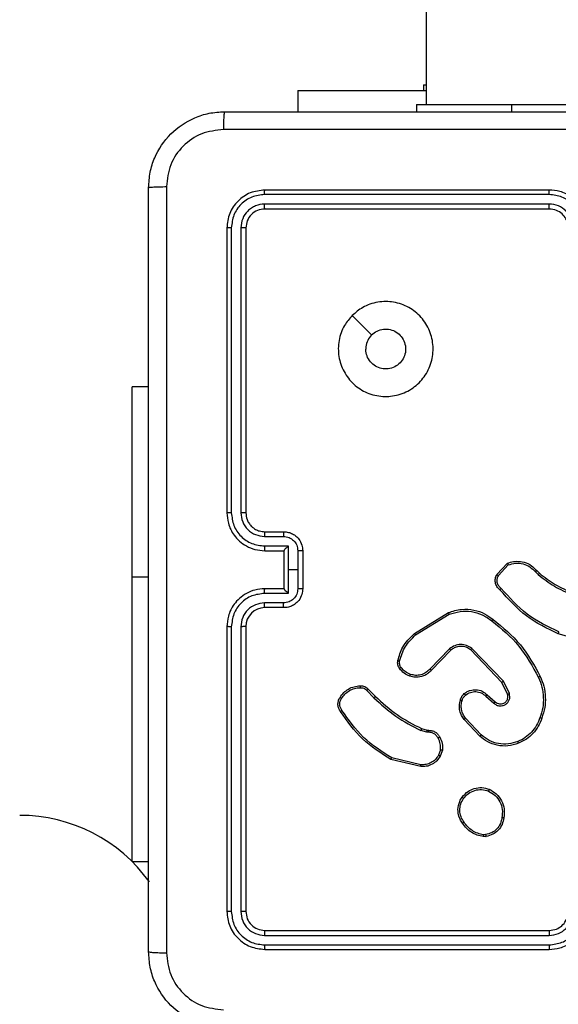
# Model space of a CAD drawing. Units: millimetres. Extents: x -336 to 1280, y 58 to 1155.
# Drawn here: x 525 to 530, y 329 to 340 of the extents above; entities that cross this region are included whole.
import ezdxf

# ---------------------------------------------------------------- set-up
doc = ezdxf.new("R2010")
doc.units = ezdxf.units.MM
doc.layers.add('VP-EQ', color=194, linetype='Continuous')

# ---------------------------------------------------------------- blocks, each defined once
blk = doc.blocks.new('RC1505_')
at = {"layer": 'VP-EQ', "color": 0, "linetype": 'Continuous', "lineweight": 25}
for p, q in [((528.817, 477.091), (528.817, 338.891)), ((527.467, 339.04), (527.467, 338.816)), ((527.467, 339.04), (528.817, 339.04)), ((528.792, 339.1), (528.792, 339.04)), ((528.792, 339.1), (528.817, 339.1)), ((528.717, 338.891), (528.717, 338.816)), ((528.717, 338.891), (529.717, 338.891)), ((529.717, 338.891), (531.717, 338.891)), ((529.717, 338.891), (529.717, 338.816)), ((530.117, 337.991), (527.117, 337.991)), ((530.117, 337.943), (527.115, 337.943)), ((530.117, 337.843), (527.115, 337.843)), ((530.117, 337.791), (527.117, 337.791)), ((526.717, 337.591), (526.717, 334.591)), ((526.764, 337.593), (526.764, 334.591)), ((526.864, 337.593), (526.864, 334.591)), ((526.917, 337.591), (526.917, 334.591)), ((528.039, 336.669), (528.243, 336.464)), ((525.892, 335.916), (525.717, 335.916)), ((525.717, 333.916), (525.717, 335.916)), ((527.115, 334.341), (527.315, 334.341)), ((527.117, 334.391), (527.317, 334.391)), ((527.115, 334.241), (527.365, 334.241)), ((527.365, 334.241), (527.365, 333.991)), ((527.117, 334.191), (527.317, 334.191)), ((527.317, 334.191), (527.317, 334.191)), ((527.317, 334.191), (527.317, 333.791)), ((527.465, 334.191), (527.465, 333.991)), ((527.517, 334.191), (527.517, 333.791)), ((529.563, 333.941), (529.676, 334.059)), ((529.58, 333.93), (529.685, 334.042)), ((527.365, 333.991), (527.365, 333.741)), ((527.465, 333.991), (527.365, 333.991)), ((527.465, 333.991), (527.465, 333.791)), ((529.971, 333.968), (530, 333.939)), ((529.986, 333.981), (530.013, 333.954)), ((525.717, 330.916), (525.717, 333.916)), ((525.717, 333.916), (525.892, 333.916)), ((527.365, 333.741), (527.115, 333.741)), ((527.317, 333.791), (527.117, 333.791)), ((527.317, 333.791), (527.317, 333.791)), ((527.315, 333.641), (527.115, 333.641)), ((527.317, 333.591), (527.117, 333.591)), ((528.694, 333.32), (529.053, 333.54)), ((528.707, 333.304), (529.061, 333.521)), ((526.717, 333.391), (526.717, 330.391)), ((526.764, 333.39), (526.764, 330.389)), ((526.864, 333.39), (526.864, 330.389)), ((526.917, 333.391), (526.917, 330.391)), ((530.567, 333.217), (530.212, 333.316)), ((529.065, 333.158), (528.858, 332.943)), ((529.079, 333.144), (528.873, 332.93)), ((529.617, 332.804), (529.289, 333.147)), ((529.633, 332.815), (529.301, 333.162)), ((529.677, 332.68), (529.617, 332.804)), ((529.696, 332.686), (529.633, 332.815)), ((528.192, 332.719), (528.268, 332.642)), ((528.208, 332.732), (528.283, 332.656)), ((529.462, 332.673), (529.547, 332.599)), ((529.448, 332.658), (529.533, 332.584)), ((529.384, 332.236), (529.219, 332.414)), ((529.398, 332.25), (529.234, 332.426)), ((528.825, 332.281), (528.763, 332.298)), ((528.771, 332.317), (528.828, 332.301)), ((528.841, 332.278), (528.825, 332.281)), ((528.828, 332.301), (528.843, 332.299)), ((528.969, 332.094), (528.949, 332.036)), ((528.99, 332.091), (528.967, 332.027)), ((528.762, 331.917), (528.447, 331.992)), ((528.763, 331.936), (528.455, 332.009)), ((529.45, 331.18), (529.42, 331.18)), ((529.446, 331.2), (529.423, 331.199)), ((525.717, 330.916), (525.892, 330.916)), ((527.117, 330.191), (530.117, 330.191)), ((527.115, 330.138), (530.117, 330.138)), ((527.115, 330.038), (530.117, 330.038)), ((527.117, 329.991), (530.117, 329.991))]:
    blk.add_line(p, q, dxfattribs=at)
for centre, radius, start, end in [((527.117, 333.391), 0.2, 89.9997, 179.9969), ((524.532, 329.718), 1.685, 35.6879, 90)]:
    blk.add_arc(centre, radius, start, end, dxfattribs=at)
for points, knots in [([(525.892, 338.016), (525.895, 338.07), (525.902, 338.178), (525.966, 338.378), (526.112, 338.596), (526.33, 338.741), (526.53, 338.806), (526.637, 338.813), (526.692, 338.816)], [0, 0, 0, 0, 0.130358, 0.257317, 0.499991, 0.742413, 0.869439, 1, 1, 1, 1]), ([(526.692, 338.816), (526.691, 338.813), (526.688, 338.807), (526.684, 338.765), (526.682, 338.703), (526.681, 338.653), (526.681, 338.628)], [0, 0, 0, 0, 0.2499403, 0.4998391, 0.74957, 1, 1, 1, 1]), ([(526.692, 338.816), (527.586, 338.816), (529.374, 338.816), (532.06, 338.816), (533.848, 338.816), (534.742, 338.816)], [0, 0, 0, 0, 0.333297, 0.6667, 1, 1, 1, 1]), ([(526.681, 338.628), (526.603, 338.619), (526.445, 338.601), (526.246, 338.462), (526.107, 338.263), (526.089, 338.105), (526.08, 338.027)], [0, 0, 0, 0, 0.250013, 0.499939, 0.750039, 1, 1, 1, 1]), ([(534.753, 338.628), (533.856, 338.628), (532.063, 338.628), (529.371, 338.628), (527.578, 338.628), (526.681, 338.628)], [0, 0, 0, 0, 0.333337, 0.666663, 1, 1, 1, 1]), ([(525.892, 338.016), (525.895, 338.017), (525.9, 338.02), (525.943, 338.023), (526.005, 338.026), (526.055, 338.026), (526.08, 338.027)], [0, 0, 0, 0, 0.250371, 0.500087, 0.750036, 1, 1, 1, 1]), ([(525.892, 329.966), (525.892, 330.86), (525.892, 332.648), (525.892, 335.334), (525.892, 337.122), (525.892, 338.016)], [0, 0, 0, 0, 0.333296, 0.666701, 1, 1, 1, 1]), ([(526.08, 338.027), (526.08, 337.13), (526.08, 335.337), (526.08, 332.644), (526.08, 330.852), (526.08, 329.955)], [0, 0, 0, 0, 0.333337, 0.666663, 1, 1, 1, 1]), ([(527.117, 337.991), (527.065, 337.985), (526.96, 337.973), (526.828, 337.88), (526.735, 337.748), (526.723, 337.643), (526.717, 337.591)], [0, 0, 0, 0, 0.249959, 0.499881, 0.749856, 1, 1, 1, 1]), ([(527.115, 337.943), (527.115, 337.951), (527.115, 337.965), (527.115, 337.98), (527.116, 337.989), (527.117, 337.99), (527.117, 337.991)], [0, 0, 0, 0, 0.2797591, 0.559078, 0.7795429, 1, 1, 1, 1]), ([(530.517, 337.591), (530.514, 337.626), (530.509, 337.693), (530.471, 337.784), (530.419, 337.858), (530.341, 337.928), (530.239, 337.981), (530.154, 337.988), (530.117, 337.991)], [0, 0, 0, 0, 0.167264, 0.322529, 0.465778, 0.596992, 0.822399, 1, 1, 1, 1]), ([(530.117, 337.943), (530.117, 337.95), (530.117, 337.962), (530.117, 337.978), (530.117, 337.989), (530.117, 337.99), (530.117, 337.991)], [0, 0, 0, 0, 0.250085, 0.499969, 0.749832, 1, 1, 1, 1]), ([(527.115, 337.943), (527.069, 337.938), (527, 337.931), (526.919, 337.886), (526.848, 337.828), (526.781, 337.73), (526.77, 337.639), (526.764, 337.593)], [0, 0, 0, 0, 0.250153, 0.376168, 0.500779, 0.75038, 1, 1, 1, 1]), ([(530.467, 337.593), (530.461, 337.639), (530.451, 337.731), (530.37, 337.847), (530.254, 337.927), (530.162, 337.938), (530.117, 337.943)], [0, 0, 0, 0, 0.250459, 0.500145, 0.750083, 1, 1, 1, 1]), ([(527.115, 337.843), (527.082, 337.84), (527.033, 337.834), (526.975, 337.802), (526.924, 337.761), (526.876, 337.691), (526.868, 337.626), (526.864, 337.593)], [0, 0, 0, 0, 0.250165, 0.376183, 0.500786, 0.75036, 1, 1, 1, 1]), ([(527.117, 337.791), (527.091, 337.788), (527.038, 337.782), (526.972, 337.736), (526.926, 337.669), (526.92, 337.617), (526.917, 337.591)], [0, 0, 0, 0, 0.2500096, 0.499911, 0.7498242, 1, 1, 1, 1]), ([(527.117, 337.791), (527.117, 337.792), (527.116, 337.794), (527.115, 337.808), (527.115, 337.826), (527.115, 337.837), (527.115, 337.843)], [0, 0, 0, 0, 0.279804, 0.558974, 0.779465, 1, 1, 1, 1]), ([(530.367, 337.593), (530.363, 337.626), (530.355, 337.691), (530.298, 337.774), (530.215, 337.832), (530.149, 337.84), (530.117, 337.843)], [0, 0, 0, 0, 0.2499422, 0.4998556, 0.7495324, 1, 1, 1, 1]), ([(530.117, 337.791), (530.117, 337.791), (530.117, 337.792), (530.117, 337.795), (530.117, 337.8), (530.117, 337.806), (530.117, 337.814), (530.117, 337.823), (530.117, 337.833), (530.117, 337.84), (530.117, 337.843)], [0, 0, 0, 0, 0.125027, 0.250179, 0.375214, 0.500028, 0.624755, 0.749819, 0.874885, 1, 1, 1, 1]), ([(530.317, 337.591), (530.316, 337.609), (530.313, 337.643), (530.291, 337.695), (530.253, 337.743), (530.192, 337.783), (530.143, 337.788), (530.117, 337.791)], [0, 0, 0, 0, 0.176053, 0.3237244, 0.5330339, 0.7566768, 1, 1, 1, 1]), ([(526.764, 337.593), (526.757, 337.593), (526.743, 337.593), (526.728, 337.592), (526.719, 337.592), (526.718, 337.591), (526.717, 337.591)], [0, 0, 0, 0, 0.27983, 0.558992, 0.779426, 1, 1, 1, 1]), ([(526.917, 337.591), (526.916, 337.591), (526.914, 337.592), (526.9, 337.593), (526.882, 337.593), (526.87, 337.593), (526.864, 337.593)], [0, 0, 0, 0, 0.27975, 0.5589, 0.779357, 1, 1, 1, 1]), ([(528.039, 336.669), (528.074, 336.699), (528.153, 336.766), (528.307, 336.818), (528.477, 336.818), (528.639, 336.762), (528.772, 336.655), (528.864, 336.51), (528.9, 336.343), (528.881, 336.173), (528.806, 336.02), (528.684, 335.898), (528.53, 335.825), (528.359, 335.808), (528.193, 335.846), (528.049, 335.939), (527.944, 336.074), (527.889, 336.236), (527.891, 336.407), (527.944, 336.559), (528.01, 336.635), (528.039, 336.669)], [0, 0, 0, 0, 0.044525, 0.097908, 0.151701, 0.205541, 0.258937, 0.312784, 0.366705, 0.419997, 0.474539, 0.527069, 0.582037, 0.634412, 0.689051, 0.742523, 0.796171, 0.849855, 0.903704, 0.957431, 1, 1, 1, 1]), ([(528.243, 336.464), (528.262, 336.479), (528.298, 336.51), (528.368, 336.528), (528.44, 336.525), (528.506, 336.497), (528.56, 336.449), (528.594, 336.386), (528.606, 336.315), (528.594, 336.244), (528.558, 336.181), (528.504, 336.134), (528.438, 336.107), (528.366, 336.103), (528.297, 336.124), (528.239, 336.166), (528.198, 336.225), (528.183, 336.278), (528.182, 336.309), (528.182, 336.316)], [0, 0, 0, 0, 0.061298, 0.122602, 0.183909, 0.245274, 0.306665, 0.368103, 0.429517, 0.49092, 0.552222, 0.613536, 0.674788, 0.736103, 0.797417, 0.858849, 0.920272, 0.98171, 1, 1, 1, 1]), ([(528.243, 336.464), (528.228, 336.446), (528.198, 336.409), (528.183, 336.355), (528.182, 336.324), (528.182, 336.316)], [0, 0, 0, 0, 0.4289521, 0.8578002, 1, 1, 1, 1]), ([(526.717, 334.591), (526.72, 334.554), (526.727, 334.47), (526.779, 334.367), (526.849, 334.289), (526.923, 334.237), (527.014, 334.199), (527.082, 334.194), (527.117, 334.191)], [0, 0, 0, 0, 0.176951, 0.40213, 0.533392, 0.6768, 0.832344, 1, 1, 1, 1]), ([(526.764, 334.591), (526.758, 334.591), (526.746, 334.591), (526.73, 334.591), (526.719, 334.591), (526.718, 334.591), (526.717, 334.591)], [0, 0, 0, 0, 0.250246, 0.499919, 0.750009, 1, 1, 1, 1]), ([(526.764, 334.591), (526.77, 334.545), (526.781, 334.454), (526.861, 334.338), (526.977, 334.257), (527.069, 334.246), (527.115, 334.241)], [0, 0, 0, 0, 0.249911, 0.499858, 0.749553, 1, 1, 1, 1]), ([(526.864, 334.591), (526.868, 334.559), (526.876, 334.493), (526.934, 334.41), (527.016, 334.353), (527.082, 334.345), (527.115, 334.341)], [0, 0, 0, 0, 0.249899, 0.499841, 0.749552, 1, 1, 1, 1]), ([(526.917, 334.591), (526.917, 334.591), (526.916, 334.591), (526.913, 334.591), (526.908, 334.591), (526.902, 334.591), (526.894, 334.591), (526.884, 334.591), (526.875, 334.591), (526.868, 334.591), (526.864, 334.591)], [0, 0, 0, 0, 0.12501, 0.25002, 0.375182, 0.499898, 0.624623, 0.749685, 0.875035, 1, 1, 1, 1]), ([(526.917, 334.591), (526.92, 334.566), (526.923, 334.528), (526.948, 334.482), (526.971, 334.453), (526.996, 334.431), (527.024, 334.412), (527.064, 334.395), (527.098, 334.392), (527.117, 334.391)], [0, 0, 0, 0, 0.233615, 0.360007, 0.492453, 0.592754, 0.679036, 0.814813, 1, 1, 1, 1]), ([(527.117, 334.391), (527.117, 334.39), (527.116, 334.389), (527.115, 334.377), (527.115, 334.361), (527.115, 334.348), (527.115, 334.341)], [0, 0, 0, 0, 0.250134, 0.500044, 0.749898, 1, 1, 1, 1]), ([(527.317, 334.391), (527.317, 334.39), (527.316, 334.388), (527.315, 334.375), (527.315, 334.358), (527.315, 334.347), (527.315, 334.341)], [0, 0, 0, 0, 0.279895, 0.559065, 0.779493, 1, 1, 1, 1]), ([(527.315, 334.341), (527.334, 334.339), (527.374, 334.334), (527.423, 334.3), (527.458, 334.25), (527.463, 334.211), (527.465, 334.191)], [0, 0, 0, 0, 0.249896, 0.499865, 0.749563, 1, 1, 1, 1]), ([(527.317, 334.391), (527.334, 334.39), (527.366, 334.387), (527.41, 334.37), (527.446, 334.345), (527.483, 334.308), (527.511, 334.255), (527.515, 334.211), (527.517, 334.191)], [0, 0, 0, 0, 0.1584911, 0.3074716, 0.4469468, 0.5769114, 0.8072944, 1, 1, 1, 1]), ([(527.115, 334.241), (527.115, 334.234), (527.115, 334.221), (527.115, 334.205), (527.116, 334.193), (527.117, 334.192), (527.117, 334.191)], [0, 0, 0, 0, 0.2502376, 0.5000764, 0.7498182, 1, 1, 1, 1]), ([(527.365, 334.241), (527.359, 334.236), (527.348, 334.224), (527.335, 334.211), (527.326, 334.202), (527.321, 334.196), (527.318, 334.192), (527.317, 334.191), (527.317, 334.191)], [0, 0, 0, 0, 0.2515, 0.502382, 0.646521, 0.77574, 0.89247, 1, 1, 1, 1]), ([(527.517, 334.191), (527.517, 334.191), (527.516, 334.191), (527.513, 334.191), (527.508, 334.191), (527.502, 334.191), (527.494, 334.191), (527.485, 334.191), (527.475, 334.191), (527.468, 334.191), (527.465, 334.191)], [0, 0, 0, 0, 0.125046, 0.250168, 0.375139, 0.499871, 0.624611, 0.749634, 0.874945, 1, 1, 1, 1]), ([(529.676, 334.059), (529.696, 334.066), (529.728, 334.077), (529.788, 334.081), (529.854, 334.073), (529.93, 334.039), (529.968, 333.999), (529.986, 333.981)], [0, 0, 0, 0, 0.190141, 0.29062, 0.52222, 0.775113, 1, 1, 1, 1]), ([(529.676, 334.059), (529.676, 334.059), (529.676, 334.058), (529.678, 334.056), (529.679, 334.052), (529.681, 334.049), (529.683, 334.046), (529.685, 334.043), (529.685, 334.042)], [0, 0, 0, 0, 0.213543, 0.450642, 0.578542, 0.712628, 0.853513, 1, 1, 1, 1]), ([(529.685, 334.042), (529.711, 334.049), (529.761, 334.064), (529.841, 334.055), (529.915, 334.024), (529.952, 333.987), (529.971, 333.968)], [0, 0, 0, 0, 0.249968, 0.499907, 0.749785, 1, 1, 1, 1]), ([(529.596, 333.78), (529.585, 333.79), (529.562, 333.811), (529.546, 333.855), (529.545, 333.9), (529.557, 333.927), (529.563, 333.941)], [0, 0, 0, 0, 0.2550001, 0.5066021, 0.7549481, 1, 1, 1, 1]), ([(529.563, 333.941), (529.563, 333.941), (529.564, 333.941), (529.566, 333.939), (529.569, 333.937), (529.572, 333.935), (529.576, 333.933), (529.578, 333.931), (529.58, 333.93)], [0, 0, 0, 0, 0.215575, 0.453852, 0.581546, 0.715245, 0.854616, 1, 1, 1, 1]), ([(529.61, 333.794), (529.6, 333.803), (529.581, 333.82), (529.566, 333.856), (529.564, 333.895), (529.575, 333.918), (529.58, 333.93)], [0, 0, 0, 0, 0.249933, 0.499938, 0.749716, 1, 1, 1, 1]), ([(529.986, 333.981), (529.986, 333.981), (529.986, 333.98), (529.982, 333.977), (529.977, 333.973), (529.973, 333.97), (529.971, 333.968)], [0, 0, 0, 0, 0.250125, 0.500288, 0.749912, 1, 1, 1, 1]), ([(530.013, 333.954), (530.013, 333.954), (530.012, 333.953), (530.008, 333.949), (530.004, 333.944), (530.001, 333.94), (530, 333.939)], [0, 0, 0, 0, 0.279775, 0.559289, 0.779408, 1, 1, 1, 1]), ([(530, 333.939), (530.055, 333.896), (530.166, 333.81), (530.294, 333.755), (530.359, 333.727)], [0, 0, 0, 0, 0.499999, 1, 1, 1, 1]), ([(530.013, 333.954), (530.066, 333.912), (530.175, 333.828), (530.302, 333.773), (530.366, 333.746)], [0, 0, 0, 0, 0.494656, 1, 1, 1, 1]), ([(527.117, 333.791), (527.082, 333.788), (527.014, 333.783), (526.923, 333.745), (526.849, 333.692), (526.779, 333.614), (526.727, 333.512), (526.72, 333.428), (526.717, 333.391)], [0, 0, 0, 0, 0.167654, 0.323204, 0.466599, 0.597874, 0.823051, 1, 1, 1, 1]), ([(527.115, 333.741), (527.069, 333.735), (526.977, 333.725), (526.861, 333.644), (526.781, 333.528), (526.77, 333.436), (526.764, 333.39)], [0, 0, 0, 0, 0.250454, 0.500139, 0.750108, 1, 1, 1, 1]), ([(527.115, 333.741), (527.115, 333.747), (527.115, 333.76), (527.115, 333.777), (527.116, 333.789), (527.117, 333.79), (527.117, 333.791)], [0, 0, 0, 0, 0.250118, 0.499986, 0.749758, 1, 1, 1, 1]), ([(527.465, 333.791), (527.463, 333.771), (527.458, 333.732), (527.423, 333.682), (527.374, 333.648), (527.334, 333.643), (527.315, 333.641)], [0, 0, 0, 0, 0.250434, 0.50017, 0.750107, 1, 1, 1, 1]), ([(527.517, 333.791), (527.515, 333.771), (527.511, 333.726), (527.483, 333.674), (527.446, 333.636), (527.41, 333.612), (527.366, 333.594), (527.334, 333.592), (527.317, 333.591)], [0, 0, 0, 0, 0.192704, 0.423118, 0.553053, 0.692527, 0.841506, 1, 1, 1, 1]), ([(527.317, 333.791), (527.317, 333.79), (527.318, 333.79), (527.321, 333.786), (527.326, 333.78), (527.335, 333.771), (527.348, 333.757), (527.359, 333.746), (527.365, 333.741)], [0, 0, 0, 0, 0.107537, 0.224275, 0.353442, 0.497591, 0.748573, 1, 1, 1, 1]), ([(527.517, 333.791), (527.517, 333.791), (527.516, 333.791), (527.513, 333.791), (527.508, 333.791), (527.502, 333.791), (527.494, 333.791), (527.485, 333.791), (527.475, 333.791), (527.468, 333.791), (527.465, 333.791)], [0, 0, 0, 0, 0.125046, 0.250169, 0.37514, 0.499871, 0.624611, 0.749634, 0.874945, 1, 1, 1, 1]), ([(529.596, 333.78), (529.596, 333.78), (529.597, 333.78), (529.599, 333.783), (529.602, 333.786), (529.604, 333.788), (529.607, 333.791), (529.609, 333.793), (529.61, 333.794)], [0, 0, 0, 0, 0.228474, 0.470297, 0.597197, 0.727794, 0.862107, 1, 1, 1, 1]), ([(530.212, 333.316), (530.096, 333.372), (529.859, 333.485), (529.685, 333.681), (529.596, 333.78)], [0, 0, 0, 0, 0.493267, 1, 1, 1, 1]), ([(530.219, 333.335), (530.102, 333.391), (529.868, 333.503), (529.696, 333.697), (529.61, 333.794)], [0, 0, 0, 0, 0.4999993, 1, 1, 1, 1]), ([(527.115, 333.641), (527.082, 333.637), (527.016, 333.629), (526.934, 333.572), (526.876, 333.489), (526.868, 333.423), (526.864, 333.39)], [0, 0, 0, 0, 0.250448, 0.500159, 0.750101, 1, 1, 1, 1]), ([(527.117, 333.591), (527.117, 333.592), (527.116, 333.593), (527.115, 333.605), (527.115, 333.621), (527.115, 333.634), (527.115, 333.641)], [0, 0, 0, 0, 0.2501399, 0.4999414, 0.7497714, 1, 1, 1, 1]), ([(527.317, 333.591), (527.317, 333.592), (527.316, 333.594), (527.315, 333.607), (527.315, 333.623), (527.315, 333.635), (527.315, 333.641)], [0, 0, 0, 0, 0.279868, 0.559106, 0.779514, 1, 1, 1, 1]), ([(529.053, 333.54), (529.099, 333.554), (529.187, 333.581), (529.32, 333.57), (529.434, 333.533), (529.495, 333.489), (529.524, 333.468)], [0, 0, 0, 0, 0.286551, 0.54881, 0.78664, 1, 1, 1, 1]), ([(529.053, 333.54), (529.054, 333.539), (529.054, 333.539), (529.055, 333.534), (529.058, 333.528), (529.06, 333.523), (529.061, 333.521)], [0, 0, 0, 0, 0.2503038, 0.4998444, 0.7495888, 1, 1, 1, 1]), ([(529.061, 333.521), (529.099, 333.533), (529.175, 333.557), (529.296, 333.554), (529.413, 333.521), (529.479, 333.475), (529.512, 333.452)], [0, 0, 0, 0, 0.249966, 0.499933, 0.749858, 1, 1, 1, 1]), ([(529.512, 333.452), (529.513, 333.454), (529.515, 333.456), (529.517, 333.46), (529.52, 333.462), (529.522, 333.465), (529.524, 333.468), (529.524, 333.468), (529.524, 333.468)], [0, 0, 0, 0, 0.149955, 0.293112, 0.429097, 0.557001, 0.792672, 1, 1, 1, 1]), ([(529.512, 333.452), (529.613, 333.369), (529.815, 333.202), (529.94, 332.972), (530.003, 332.857)], [0, 0, 0, 0, 0.499996, 1, 1, 1, 1]), ([(529.524, 333.468), (529.627, 333.384), (529.831, 333.215), (529.958, 332.982), (530.022, 332.866)], [0, 0, 0, 0, 0.500148, 1, 1, 1, 1]), ([(526.764, 333.39), (526.758, 333.39), (526.746, 333.39), (526.73, 333.391), (526.719, 333.391), (526.718, 333.391), (526.717, 333.391)], [0, 0, 0, 0, 0.2502563, 0.5000318, 0.7499983, 1, 1, 1, 1]), ([(526.917, 333.391), (526.917, 333.391), (526.916, 333.391), (526.913, 333.391), (526.908, 333.391), (526.902, 333.391), (526.894, 333.391), (526.884, 333.391), (526.875, 333.39), (526.868, 333.39), (526.864, 333.39)], [0, 0, 0, 0, 0.125015, 0.250032, 0.3752, 0.499809, 0.624541, 0.749673, 0.875029, 1, 1, 1, 1]), ([(528.52, 333.033), (528.534, 333.082), (528.566, 333.192), (528.648, 333.274), (528.694, 333.32)], [0, 0, 0, 0, 0.439105, 1, 1, 1, 1]), ([(528.539, 333.029), (528.555, 333.082), (528.587, 333.188), (528.667, 333.265), (528.707, 333.304)], [0, 0, 0, 0, 0.499992, 1, 1, 1, 1]), ([(528.694, 333.32), (528.695, 333.319), (528.695, 333.319), (528.698, 333.315), (528.702, 333.31), (528.705, 333.306), (528.707, 333.304)], [0, 0, 0, 0, 0.24987, 0.499894, 0.749693, 1, 1, 1, 1]), ([(530.212, 333.316), (530.212, 333.317), (530.212, 333.317), (530.213, 333.32), (530.215, 333.323), (530.216, 333.327), (530.217, 333.331), (530.218, 333.334), (530.219, 333.335)], [0, 0, 0, 0, 0.200751, 0.433976, 0.562888, 0.70044, 0.846258, 1, 1, 1, 1]), ([(529.301, 333.162), (529.283, 333.174), (529.247, 333.197), (529.182, 333.206), (529.118, 333.195), (529.083, 333.17), (529.065, 333.158)], [0, 0, 0, 0, 0.250286, 0.500113, 0.750032, 1, 1, 1, 1]), ([(529.079, 333.144), (529.079, 333.144), (529.078, 333.144), (529.075, 333.147), (529.071, 333.152), (529.067, 333.156), (529.065, 333.158)], [0, 0, 0, 0, 0.250028, 0.499961, 0.749999, 1, 1, 1, 1]), ([(529.289, 333.147), (529.273, 333.157), (529.242, 333.178), (529.187, 333.186), (529.144, 333.179), (529.108, 333.165), (529.091, 333.152), (529.079, 333.144)], [0, 0, 0, 0, 0.244274, 0.489895, 0.71301, 0.811002, 1, 1, 1, 1]), ([(529.289, 333.147), (529.289, 333.147), (529.289, 333.148), (529.292, 333.151), (529.296, 333.156), (529.299, 333.16), (529.301, 333.162)], [0, 0, 0, 0, 0.249976, 0.499982, 0.749987, 1, 1, 1, 1]), ([(528.538, 332.95), (528.534, 332.956), (528.526, 332.968), (528.52, 332.989), (528.517, 333.011), (528.519, 333.026), (528.52, 333.033)], [0, 0, 0, 0, 0.243901, 0.4918671, 0.743972, 1, 1, 1, 1]), ([(528.52, 333.033), (528.52, 333.033), (528.521, 333.033), (528.525, 333.032), (528.531, 333.03), (528.536, 333.029), (528.539, 333.029)], [0, 0, 0, 0, 0.2501547, 0.5001167, 0.7497328, 1, 1, 1, 1]), ([(528.554, 332.961), (528.55, 332.966), (528.544, 332.976), (528.539, 332.993), (528.537, 333.011), (528.538, 333.023), (528.539, 333.029)], [0, 0, 0, 0, 0.249924, 0.499992, 0.75001, 1, 1, 1, 1]), ([(528.538, 332.95), (528.538, 332.95), (528.539, 332.951), (528.543, 332.954), (528.548, 332.957), (528.552, 332.96), (528.554, 332.961)], [0, 0, 0, 0, 0.279694, 0.559097, 0.779785, 1, 1, 1, 1]), ([(528.646, 332.87), (528.625, 332.879), (528.583, 332.897), (528.553, 332.932), (528.538, 332.95)], [0, 0, 0, 0, 0.500019, 1, 1, 1, 1]), ([(528.652, 332.888), (528.633, 332.897), (528.595, 332.913), (528.567, 332.945), (528.554, 332.961)], [0, 0, 0, 0, 0.49992, 1, 1, 1, 1]), ([(528.873, 332.93), (528.87, 332.926), (528.861, 332.917), (528.842, 332.9), (528.811, 332.88), (528.763, 332.861), (528.705, 332.854), (528.665, 332.865), (528.646, 332.87)], [0, 0, 0, 0, 0.056649, 0.159056, 0.307078, 0.500607, 0.775356, 1, 1, 1, 1]), ([(528.646, 332.87), (528.646, 332.87), (528.647, 332.871), (528.648, 332.875), (528.65, 332.881), (528.652, 332.886), (528.652, 332.888)], [0, 0, 0, 0, 0.249775, 0.499844, 0.749413, 1, 1, 1, 1]), ([(528.858, 332.943), (528.844, 332.93), (528.817, 332.904), (528.764, 332.882), (528.707, 332.874), (528.671, 332.884), (528.652, 332.888)], [0, 0, 0, 0, 0.250007, 0.499932, 0.749899, 1, 1, 1, 1]), ([(528.873, 332.93), (528.873, 332.93), (528.872, 332.931), (528.868, 332.934), (528.863, 332.938), (528.86, 332.941), (528.858, 332.943)], [0, 0, 0, 0, 0.279643, 0.559337, 0.779418, 1, 1, 1, 1]), ([(529.617, 332.804), (529.617, 332.804), (529.617, 332.804), (529.619, 332.806), (529.622, 332.808), (529.625, 332.81), (529.629, 332.813), (529.631, 332.814), (529.633, 332.815)], [0, 0, 0, 0, 0.194176, 0.42524, 0.554735, 0.693467, 0.841765, 1, 1, 1, 1]), ([(530.022, 332.866), (530.021, 332.866), (530.021, 332.866), (530.017, 332.864), (530.011, 332.861), (530.006, 332.858), (530.003, 332.857)], [0, 0, 0, 0, 0.250348, 0.499907, 0.750151, 1, 1, 1, 1]), ([(530.003, 332.857), (530.017, 332.823), (530.044, 332.756), (530.057, 332.646), (530.052, 332.536), (530.03, 332.467), (530.019, 332.432)], [0, 0, 0, 0, 0.249959, 0.500007, 0.750059, 1, 1, 1, 1]), ([(530.022, 332.866), (530.035, 332.832), (530.064, 332.762), (530.078, 332.65), (530.073, 332.535), (530.05, 332.463), (530.038, 332.426)], [0, 0, 0, 0, 0.243398, 0.499996, 0.742009, 1, 1, 1, 1]), ([(527.91, 332.646), (527.922, 332.663), (527.947, 332.698), (527.999, 332.736), (528.058, 332.762), (528.1, 332.766), (528.121, 332.768)], [0, 0, 0, 0, 0.249965, 0.500028, 0.75, 1, 1, 1, 1]), ([(527.926, 332.635), (527.938, 332.651), (527.96, 332.683), (528.008, 332.719), (528.063, 332.743), (528.102, 332.746), (528.122, 332.748)], [0, 0, 0, 0, 0.250083, 0.499991, 0.750021, 1, 1, 1, 1]), ([(528.121, 332.768), (528.13, 332.769), (528.147, 332.769), (528.171, 332.762), (528.192, 332.749), (528.203, 332.738), (528.208, 332.732)], [0, 0, 0, 0, 0.26283, 0.525065, 0.770612, 1, 1, 1, 1]), ([(528.121, 332.768), (528.121, 332.768), (528.121, 332.767), (528.121, 332.763), (528.121, 332.757), (528.122, 332.752), (528.122, 332.749), (528.122, 332.748)], [0, 0, 0, 0, 0.241839, 0.488554, 0.740621, 0.86965, 1, 1, 1, 1]), ([(528.122, 332.748), (528.129, 332.748), (528.142, 332.749), (528.161, 332.743), (528.179, 332.734), (528.187, 332.724), (528.192, 332.719)], [0, 0, 0, 0, 0.250153, 0.500183, 0.749909, 1, 1, 1, 1]), ([(528.208, 332.732), (528.207, 332.732), (528.207, 332.732), (528.204, 332.729), (528.201, 332.727), (528.199, 332.724), (528.195, 332.722), (528.193, 332.72), (528.192, 332.719)], [0, 0, 0, 0, 0.213075, 0.449905, 0.578016, 0.712571, 0.853407, 1, 1, 1, 1]), ([(529.179, 332.619), (529.183, 332.631), (529.188, 332.645), (529.198, 332.66), (529.206, 332.671), (529.214, 332.679), (529.22, 332.685)], [0, 0, 0, 0, 0.499515, 0.560114, 0.663789, 1, 1, 1, 1]), ([(529.22, 332.685), (529.231, 332.693), (529.25, 332.707), (529.292, 332.724), (529.346, 332.73), (529.411, 332.715), (529.445, 332.687), (529.462, 332.673)], [0, 0, 0, 0, 0.14533, 0.276024, 0.502102, 0.756333, 1, 1, 1, 1]), ([(529.22, 332.685), (529.221, 332.685), (529.221, 332.684), (529.224, 332.681), (529.228, 332.675), (529.231, 332.671), (529.233, 332.669)], [0, 0, 0, 0, 0.250427, 0.500287, 0.750224, 1, 1, 1, 1]), ([(529.233, 332.669), (529.25, 332.68), (529.283, 332.702), (529.343, 332.71), (529.402, 332.696), (529.433, 332.671), (529.448, 332.658)], [0, 0, 0, 0, 0.249973, 0.499951, 0.749605, 1, 1, 1, 1]), ([(529.462, 332.673), (529.462, 332.673), (529.462, 332.672), (529.459, 332.67), (529.457, 332.667), (529.454, 332.665), (529.451, 332.661), (529.449, 332.659), (529.448, 332.658)], [0, 0, 0, 0, 0.206099, 0.441155, 0.569422, 0.705471, 0.849125, 1, 1, 1, 1]), ([(529.533, 332.584), (529.542, 332.577), (529.559, 332.563), (529.591, 332.555), (529.625, 332.557), (529.655, 332.569), (529.68, 332.591), (529.697, 332.62), (529.703, 332.653), (529.698, 332.675), (529.696, 332.686)], [0, 0, 0, 0, 0.125094, 0.25017, 0.374956, 0.500009, 0.624915, 0.749982, 0.875012, 1, 1, 1, 1]), ([(529.547, 332.599), (529.554, 332.594), (529.567, 332.583), (529.591, 332.576), (529.616, 332.576), (529.641, 332.584), (529.66, 332.6), (529.672, 332.617), (529.68, 332.635), (529.683, 332.657), (529.679, 332.672), (529.677, 332.68)], [0, 0, 0, 0, 0.122012, 0.248429, 0.350854, 0.467167, 0.616987, 0.696794, 0.769103, 0.895966, 1, 1, 1, 1]), ([(529.677, 332.68), (529.678, 332.68), (529.678, 332.68), (529.683, 332.681), (529.689, 332.683), (529.694, 332.685), (529.696, 332.686)], [0, 0, 0, 0, 0.250029, 0.500173, 0.750198, 1, 1, 1, 1]), ([(527.915, 332.498), (527.908, 332.508), (527.894, 332.529), (527.887, 332.568), (527.89, 332.609), (527.903, 332.633), (527.91, 332.646)], [0, 0, 0, 0, 0.230245, 0.473703, 0.730265, 1, 1, 1, 1]), ([(527.93, 332.509), (527.924, 332.519), (527.912, 332.538), (527.906, 332.571), (527.91, 332.605), (527.921, 332.625), (527.926, 332.635)], [0, 0, 0, 0, 0.250115, 0.500059, 0.749959, 1, 1, 1, 1]), ([(527.91, 332.646), (527.91, 332.646), (527.911, 332.645), (527.913, 332.643), (527.916, 332.641), (527.919, 332.639), (527.923, 332.637), (527.925, 332.635), (527.926, 332.635)], [0, 0, 0, 0, 0.222277, 0.462432, 0.590213, 0.72173, 0.858617, 1, 1, 1, 1]), ([(528.283, 332.656), (528.283, 332.656), (528.283, 332.656), (528.282, 332.655), (528.281, 332.654), (528.279, 332.652), (528.277, 332.65), (528.274, 332.647), (528.271, 332.645), (528.269, 332.643), (528.268, 332.642)], [0, 0, 0, 0, 0.125035, 0.250025, 0.375231, 0.500015, 0.62445, 0.74995, 0.874881, 1, 1, 1, 1]), ([(528.268, 332.642), (528.343, 332.573), (528.492, 332.436), (528.672, 332.344), (528.763, 332.298)], [0, 0, 0, 0, 0.500005, 1, 1, 1, 1]), ([(528.283, 332.656), (528.357, 332.588), (528.504, 332.453), (528.682, 332.362), (528.771, 332.317)], [0, 0, 0, 0, 0.500025, 1, 1, 1, 1]), ([(529.219, 332.414), (529.209, 332.427), (529.189, 332.455), (529.172, 332.505), (529.166, 332.562), (529.174, 332.6), (529.179, 332.619)], [0, 0, 0, 0, 0.2264552, 0.468592, 0.7264473, 1, 1, 1, 1]), ([(529.179, 332.619), (529.179, 332.619), (529.179, 332.619), (529.184, 332.617), (529.19, 332.615), (529.195, 332.614), (529.197, 332.613)], [0, 0, 0, 0, 0.250048, 0.499807, 0.749687, 1, 1, 1, 1]), ([(529.234, 332.426), (529.225, 332.44), (529.205, 332.467), (529.19, 332.515), (529.186, 332.565), (529.194, 332.597), (529.197, 332.613)], [0, 0, 0, 0, 0.249984, 0.500018, 0.749995, 1, 1, 1, 1]), ([(529.197, 332.613), (529.201, 332.624), (529.209, 332.645), (529.225, 332.661), (529.233, 332.669)], [0, 0, 0, 0, 0.500034, 1, 1, 1, 1]), ([(529.547, 332.599), (529.547, 332.599), (529.547, 332.599), (529.545, 332.597), (529.543, 332.594), (529.54, 332.592), (529.537, 332.588), (529.534, 332.585), (529.533, 332.584)], [0, 0, 0, 0, 0.156108, 0.374483, 0.507054, 0.655756, 0.820174, 1, 1, 1, 1]), ([(527.915, 332.498), (527.915, 332.498), (527.915, 332.499), (527.918, 332.501), (527.921, 332.503), (527.924, 332.505), (527.927, 332.507), (527.929, 332.509), (527.93, 332.509)], [0, 0, 0, 0, 0.228212, 0.470509, 0.597157, 0.72803, 0.862244, 1, 1, 1, 1]), ([(528.447, 331.992), (528.341, 332.058), (528.13, 332.192), (527.987, 332.396), (527.915, 332.498)], [0, 0, 0, 0, 0.500003, 1, 1, 1, 1]), ([(528.455, 332.009), (528.351, 332.075), (528.143, 332.207), (528.001, 332.409), (527.93, 332.509)], [0, 0, 0, 0, 0.5000062, 1, 1, 1, 1]), ([(529.219, 332.414), (529.219, 332.414), (529.22, 332.414), (529.223, 332.417), (529.228, 332.421), (529.232, 332.424), (529.234, 332.426)], [0, 0, 0, 0, 0.249564, 0.499767, 0.749257, 1, 1, 1, 1]), ([(530.019, 332.432), (530.008, 332.405), (529.986, 332.35), (529.932, 332.279), (529.866, 332.219), (529.813, 332.193), (529.786, 332.18)], [0, 0, 0, 0, 0.249928, 0.499985, 0.75009, 1, 1, 1, 1]), ([(530.038, 332.426), (530.027, 332.397), (530.004, 332.339), (529.947, 332.265), (529.878, 332.203), (529.822, 332.176), (529.794, 332.162)], [0, 0, 0, 0, 0.2500062, 0.5000084, 0.7500088, 1, 1, 1, 1]), ([(530.038, 332.426), (530.038, 332.426), (530.037, 332.426), (530.034, 332.427), (530.031, 332.428), (530.027, 332.429), (530.023, 332.43), (530.021, 332.431), (530.019, 332.432)], [0, 0, 0, 0, 0.208995, 0.445374, 0.573624, 0.708373, 0.851316, 1, 1, 1, 1]), ([(528.771, 332.317), (528.771, 332.317), (528.771, 332.316), (528.768, 332.311), (528.766, 332.305), (528.764, 332.301), (528.763, 332.298)], [0, 0, 0, 0, 0.279883, 0.559103, 0.779371, 1, 1, 1, 1]), ([(528.828, 332.301), (528.828, 332.3), (528.828, 332.3), (528.827, 332.294), (528.826, 332.287), (528.825, 332.283), (528.825, 332.281)], [0, 0, 0, 0, 0.279784, 0.559207, 0.779781, 1, 1, 1, 1]), ([(528.843, 332.299), (528.843, 332.298), (528.842, 332.298), (528.842, 332.294), (528.842, 332.29), (528.842, 332.287), (528.842, 332.283), (528.841, 332.28), (528.841, 332.278)], [0, 0, 0, 0, 0.227872, 0.469784, 0.596652, 0.72723, 0.861901, 1, 1, 1, 1]), ([(528.944, 332.215), (528.939, 332.224), (528.929, 332.243), (528.903, 332.264), (528.874, 332.277), (528.852, 332.278), (528.841, 332.278)], [0, 0, 0, 0, 0.250103, 0.499999, 0.749869, 1, 1, 1, 1]), ([(528.843, 332.299), (528.856, 332.298), (528.881, 332.297), (528.916, 332.281), (528.945, 332.257), (528.956, 332.235), (528.962, 332.225)], [0, 0, 0, 0, 0.259319, 0.512423, 0.759379, 1, 1, 1, 1]), ([(528.962, 332.225), (528.962, 332.224), (528.961, 332.224), (528.958, 332.222), (528.955, 332.221), (528.951, 332.219), (528.948, 332.217), (528.945, 332.215), (528.944, 332.215)], [0, 0, 0, 0, 0.227177, 0.468613, 0.595641, 0.726222, 0.861388, 1, 1, 1, 1]), ([(528.969, 332.094), (528.971, 332.115), (528.973, 332.158), (528.954, 332.196), (528.944, 332.215)], [0, 0, 0, 0, 0.499968, 1, 1, 1, 1]), ([(528.962, 332.225), (528.973, 332.204), (528.994, 332.162), (528.991, 332.114), (528.99, 332.091)], [0, 0, 0, 0, 0.49999, 1, 1, 1, 1]), ([(529.384, 332.236), (529.384, 332.236), (529.385, 332.236), (529.388, 332.24), (529.392, 332.244), (529.396, 332.248), (529.398, 332.25)], [0, 0, 0, 0, 0.249667, 0.499642, 0.74948, 1, 1, 1, 1]), ([(529.794, 332.162), (529.756, 332.151), (529.683, 332.128), (529.569, 332.137), (529.466, 332.171), (529.411, 332.215), (529.384, 332.236)], [0, 0, 0, 0, 0.268427, 0.524574, 0.768444, 1, 1, 1, 1]), ([(529.786, 332.18), (529.753, 332.17), (529.686, 332.149), (529.581, 332.154), (529.48, 332.186), (529.425, 332.229), (529.398, 332.25)], [0, 0, 0, 0, 0.24998, 0.499996, 0.749883, 1, 1, 1, 1]), ([(529.794, 332.162), (529.794, 332.163), (529.793, 332.163), (529.792, 332.167), (529.789, 332.173), (529.787, 332.178), (529.786, 332.18)], [0, 0, 0, 0, 0.249728, 0.499731, 0.749416, 1, 1, 1, 1]), ([(528.969, 332.094), (528.971, 332.094), (528.974, 332.093), (528.978, 332.093), (528.981, 332.092), (528.985, 332.091), (528.989, 332.091), (528.989, 332.091), (528.99, 332.091)], [0, 0, 0, 0, 0.14165, 0.27853, 0.410406, 0.537796, 0.777871, 1, 1, 1, 1]), ([(528.447, 331.992), (528.447, 331.992), (528.447, 331.992), (528.448, 331.995), (528.45, 331.998), (528.451, 332.001), (528.453, 332.005), (528.454, 332.008), (528.455, 332.009)], [0, 0, 0, 0, 0.201584, 0.434542, 0.563713, 0.700996, 0.84598, 1, 1, 1, 1]), ([(528.967, 332.027), (528.955, 332.01), (528.933, 331.976), (528.881, 331.938), (528.822, 331.916), (528.781, 331.917), (528.762, 331.917)], [0, 0, 0, 0, 0.250037, 0.499993, 0.769749, 1, 1, 1, 1]), ([(528.949, 332.036), (528.938, 332.021), (528.918, 331.989), (528.872, 331.956), (528.819, 331.936), (528.782, 331.936), (528.763, 331.936)], [0, 0, 0, 0, 0.250002, 0.499983, 0.749951, 1, 1, 1, 1]), ([(528.967, 332.027), (528.966, 332.028), (528.965, 332.028), (528.961, 332.03), (528.955, 332.033), (528.951, 332.035), (528.949, 332.036)], [0, 0, 0, 0, 0.279947, 0.559071, 0.779386, 1, 1, 1, 1]), ([(528.762, 331.917), (528.762, 331.917), (528.762, 331.918), (528.762, 331.922), (528.763, 331.929), (528.763, 331.934), (528.763, 331.936)], [0, 0, 0, 0, 0.2499574, 0.5001087, 0.7495342, 1, 1, 1, 1]), ([(529.198, 331.594), (529.218, 331.616), (529.253, 331.657), (529.328, 331.69), (529.406, 331.701), (529.458, 331.686), (529.483, 331.678)], [0, 0, 0, 0, 0.277667, 0.499958, 0.750948, 1, 1, 1, 1]), ([(529.214, 331.581), (529.23, 331.6), (529.262, 331.637), (529.33, 331.669), (529.404, 331.68), (529.452, 331.666), (529.475, 331.659)], [0, 0, 0, 0, 0.2502909, 0.5001264, 0.750048, 1, 1, 1, 1]), ([(529.483, 331.678), (529.483, 331.678), (529.483, 331.678), (529.482, 331.674), (529.48, 331.671), (529.479, 331.667), (529.477, 331.663), (529.476, 331.661), (529.475, 331.659)], [0, 0, 0, 0, 0.216923, 0.455408, 0.583178, 0.716488, 0.855687, 1, 1, 1, 1]), ([(529.475, 331.659), (529.5, 331.645), (529.549, 331.616), (529.599, 331.546), (529.627, 331.465), (529.621, 331.408), (529.618, 331.38)], [0, 0, 0, 0, 0.249973, 0.499926, 0.74975, 1, 1, 1, 1]), ([(529.483, 331.678), (529.509, 331.663), (529.563, 331.633), (529.617, 331.558), (529.647, 331.47), (529.641, 331.409), (529.638, 331.378)], [0, 0, 0, 0, 0.2453801, 0.5000646, 0.742747, 1, 1, 1, 1]), ([(529.202, 331.32), (529.193, 331.334), (529.171, 331.366), (529.152, 331.43), (529.154, 331.496), (529.172, 331.552), (529.189, 331.58), (529.198, 331.594)], [0, 0, 0, 0, 0.17292, 0.39708, 0.67226, 0.829716, 1, 1, 1, 1]), ([(529.218, 331.33), (529.206, 331.349), (529.182, 331.387), (529.17, 331.455), (529.179, 331.523), (529.202, 331.562), (529.214, 331.581)], [0, 0, 0, 0, 0.24999, 0.499971, 0.749822, 1, 1, 1, 1]), ([(529.198, 331.594), (529.198, 331.593), (529.199, 331.593), (529.202, 331.59), (529.207, 331.586), (529.212, 331.583), (529.214, 331.581)], [0, 0, 0, 0, 0.2502384, 0.5001571, 0.7499081, 1, 1, 1, 1]), ([(529.202, 331.32), (529.203, 331.32), (529.203, 331.32), (529.206, 331.322), (529.209, 331.324), (529.212, 331.326), (529.215, 331.328), (529.217, 331.33), (529.218, 331.33)], [0, 0, 0, 0, 0.217392, 0.456522, 0.584166, 0.717286, 0.855749, 1, 1, 1, 1]), ([(529.423, 331.199), (529.402, 331.203), (529.361, 331.212), (529.305, 331.241), (529.255, 331.28), (529.231, 331.313), (529.218, 331.33)], [0, 0, 0, 0, 0.249887, 0.500013, 0.750082, 1, 1, 1, 1]), ([(529.618, 331.38), (529.614, 331.358), (529.605, 331.314), (529.566, 331.258), (529.512, 331.216), (529.468, 331.205), (529.446, 331.2)], [0, 0, 0, 0, 0.249982, 0.499941, 0.749774, 1, 1, 1, 1]), ([(529.638, 331.378), (529.633, 331.354), (529.624, 331.305), (529.581, 331.245), (529.522, 331.198), (529.474, 331.187), (529.45, 331.18)], [0, 0, 0, 0, 0.249981, 0.499988, 0.746623, 1, 1, 1, 1]), ([(529.638, 331.378), (529.638, 331.378), (529.637, 331.378), (529.634, 331.378), (529.63, 331.378), (529.627, 331.379), (529.623, 331.379), (529.62, 331.38), (529.618, 331.38)], [0, 0, 0, 0, 0.218997, 0.458356, 0.586033, 0.719108, 0.857343, 1, 1, 1, 1]), ([(529.42, 331.18), (529.399, 331.184), (529.355, 331.193), (529.295, 331.223), (529.242, 331.265), (529.216, 331.301), (529.202, 331.32)], [0, 0, 0, 0, 0.247077, 0.496057, 0.747041, 1, 1, 1, 1]), ([(529.42, 331.18), (529.42, 331.181), (529.42, 331.181), (529.421, 331.186), (529.422, 331.193), (529.422, 331.197), (529.423, 331.199)], [0, 0, 0, 0, 0.279541, 0.559201, 0.779311, 1, 1, 1, 1]), ([(529.446, 331.2), (529.447, 331.197), (529.448, 331.192), (529.449, 331.186), (529.449, 331.181), (529.45, 331.181), (529.45, 331.18)], [0, 0, 0, 0, 0.25042, 0.500083, 0.749879, 1, 1, 1, 1]), ([(526.764, 330.389), (526.757, 330.389), (526.743, 330.389), (526.728, 330.389), (526.719, 330.39), (526.718, 330.391), (526.717, 330.391)], [0, 0, 0, 0, 0.279829, 0.558994, 0.779427, 1, 1, 1, 1]), ([(526.717, 330.391), (526.723, 330.338), (526.735, 330.234), (526.828, 330.101), (526.96, 330.009), (527.065, 329.997), (527.117, 329.991)], [0, 0, 0, 0, 0.2501599, 0.5001321, 0.7500402, 1, 1, 1, 1]), ([(526.917, 330.391), (526.916, 330.391), (526.914, 330.39), (526.9, 330.389), (526.882, 330.389), (526.87, 330.389), (526.864, 330.389)], [0, 0, 0, 0, 0.279749, 0.558903, 0.779356, 1, 1, 1, 1]), ([(526.917, 330.391), (526.92, 330.365), (526.926, 330.312), (526.972, 330.246), (527.038, 330.2), (527.091, 330.194), (527.117, 330.191)], [0, 0, 0, 0, 0.2502091, 0.5001183, 0.7499945, 1, 1, 1, 1]), ([(530.117, 329.991), (530.154, 329.994), (530.239, 330.001), (530.341, 330.053), (530.419, 330.124), (530.471, 330.197), (530.509, 330.288), (530.514, 330.356), (530.517, 330.391)], [0, 0, 0, 0, 0.177598, 0.403002, 0.534226, 0.677458, 0.83272, 1, 1, 1, 1]), ([(530.117, 330.191), (530.143, 330.194), (530.191, 330.199), (530.252, 330.238), (530.29, 330.286), (530.313, 330.339), (530.316, 330.373), (530.317, 330.391)], [0, 0, 0, 0, 0.244433, 0.457308, 0.675438, 0.824541, 1, 1, 1, 1]), ([(526.764, 330.389), (526.77, 330.343), (526.781, 330.251), (526.848, 330.154), (526.919, 330.096), (527, 330.051), (527.069, 330.043), (527.115, 330.038)], [0, 0, 0, 0, 0.249622, 0.499207, 0.623834, 0.749849, 1, 1, 1, 1]), ([(526.864, 330.389), (526.868, 330.356), (526.874, 330.306), (526.905, 330.248), (526.947, 330.198), (527.017, 330.15), (527.082, 330.142), (527.115, 330.138)], [0, 0, 0, 0, 0.250146, 0.376181, 0.500767, 0.750402, 1, 1, 1, 1]), ([(530.117, 330.038), (530.162, 330.044), (530.254, 330.055), (530.37, 330.135), (530.451, 330.251), (530.461, 330.343), (530.467, 330.389)], [0, 0, 0, 0, 0.249912, 0.499844, 0.749525, 1, 1, 1, 1]), ([(530.117, 330.138), (530.149, 330.142), (530.215, 330.15), (530.298, 330.208), (530.355, 330.291), (530.363, 330.356), (530.367, 330.389)], [0, 0, 0, 0, 0.250459, 0.50015, 0.750061, 1, 1, 1, 1]), ([(527.117, 330.191), (527.117, 330.19), (527.116, 330.188), (527.115, 330.174), (527.115, 330.156), (527.115, 330.144), (527.115, 330.138)], [0, 0, 0, 0, 0.279828, 0.558989, 0.779473, 1, 1, 1, 1]), ([(530.117, 330.191), (530.117, 330.191), (530.117, 330.19), (530.117, 330.187), (530.117, 330.182), (530.117, 330.176), (530.117, 330.168), (530.117, 330.158), (530.117, 330.149), (530.117, 330.142), (530.117, 330.138)], [0, 0, 0, 0, 0.125027, 0.25018, 0.375215, 0.500031, 0.624758, 0.749823, 0.875032, 1, 1, 1, 1]), ([(527.115, 330.038), (527.115, 330.031), (527.115, 330.017), (527.115, 330.002), (527.116, 329.993), (527.117, 329.991), (527.117, 329.991)], [0, 0, 0, 0, 0.279869, 0.559145, 0.779576, 1, 1, 1, 1]), ([(530.117, 330.038), (530.117, 330.032), (530.117, 330.019), (530.117, 330.004), (530.117, 329.993), (530.117, 329.992), (530.117, 329.991)], [0, 0, 0, 0, 0.250099, 0.499996, 0.749788, 1, 1, 1, 1]), ([(525.892, 329.966), (525.895, 329.965), (525.901, 329.962), (525.943, 329.958), (526.005, 329.956), (526.055, 329.955), (526.08, 329.955)], [0, 0, 0, 0, 0.249927, 0.499848, 0.749573, 1, 1, 1, 1]), ([(526.692, 329.166), (526.637, 329.169), (526.53, 329.176), (526.33, 329.24), (526.112, 329.386), (525.966, 329.604), (525.902, 329.804), (525.895, 329.911), (525.892, 329.966)], [0, 0, 0, 0, 0.130544, 0.257567, 0.500013, 0.742672, 0.869632, 1, 1, 1, 1]), ([(526.08, 329.955), (526.089, 329.876), (526.107, 329.719), (526.246, 329.52), (526.445, 329.381), (526.603, 329.363), (526.681, 329.354)], [0, 0, 0, 0, 0.249959, 0.500055, 0.749965, 1, 1, 1, 1])]:
    blk.add_open_spline(points, degree=3, knots=knots, dxfattribs=at)
blk = doc.blocks.new('RC1505_2D')
at = {"layer": 'VP-EQ', "color": 0}
blk.add_blockref('RC1505_', (0, 0), dxfattribs=at)

msp = doc.modelspace()

# ---------------------------------------------------------------- block references
at = {"layer": 'VP-EQ', "color": 0}
msp.add_blockref('RC1505_2D', (0, 0), dxfattribs=at)

doc.saveas('drawing.dxf')
